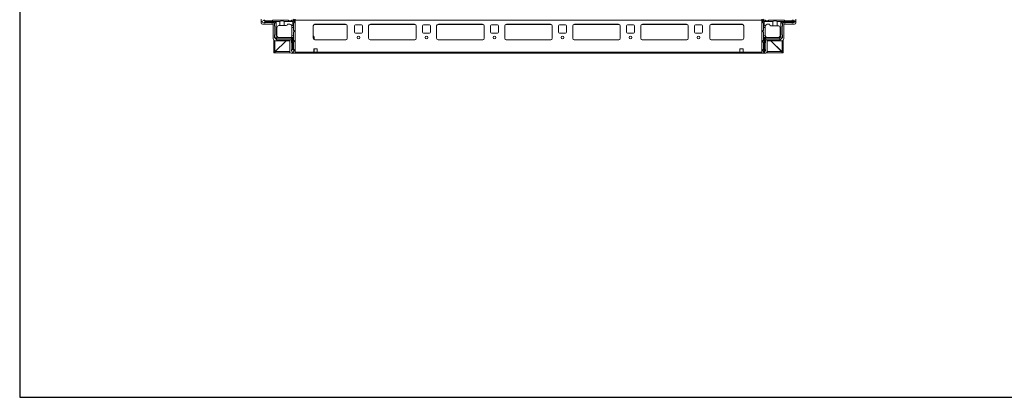
# Model space of a CAD drawing. Units: millimetres. Extents: x -1 to 11581, y 1 to 11628.
# Drawn here: x -1 to 1447, y 1 to 556 of the extents above; entities that cross this region are included whole.
import ezdxf

# ---------------------------------------------------------------- set-up
doc = ezdxf.new("R2010")
doc.units = ezdxf.units.MM

msp = doc.modelspace()

# ---------------------------------------------------------------- linework, layer by layer
at = {"color": 7, "linetype": 'Continuous', "lineweight": 15}
for p, q in [((354.281, 557.252), (354.281, 551.502)), ((358.237, 555.279), (356.109, 554.002)), ((356.109, 554.002), (356.109, 552.502)), ((356.109, 552.502), (358.609, 551.502)), ((358.609, 555.502), (358.237, 555.279)), ((361.109, 553.502), (358.237, 555.279)), ((359.609, 555.502), (358.609, 555.502)), ((358.609, 551.502), (358.685, 551.502)), ((358.685, 551.502), (361.109, 553.002)), ((358.685, 551.502), (360.109, 551.502)), ((359.609, 555.502), (360.609, 554.502)), ((360.609, 554.502), (370.609, 554.502)), ((369.609, 552.002), (360.609, 552.002)), ((382.109, 553.502), (361.109, 553.502)), ((361.109, 553.002), (361.109, 553.502)), ((361.109, 553.002), (376.609, 553.002)), ((373.109, 551.502), (370.109, 551.502)), ((370.609, 554.502), (371.609, 555.502)), ((371.609, 555.502), (394.109, 555.502)), ((374.109, 550.502), (376.609, 553.002)), ((374.109, 547.002), (374.109, 550.502)), ((376.609, 553.002), (376.609, 530.002)), ((382.109, 547.502), (382.109, 553.502)), ((401.109, 553.502), (388.109, 553.502)), ((388.109, 553.502), (388.109, 547.502)), ((394.109, 555.502), (395.109, 554.502)), ((395.109, 554.502), (398.609, 554.502)), ((398.609, 554.502), (399.609, 555.502)), ((399.609, 555.502), (401.609, 555.502)), ((402.669, 555.062), (401.109, 553.502)), ((401.109, 547.502), (401.109, 553.502)), ((404.531, 554.752), (402.031, 557.252)), ((403.109, 552.002), (402.109, 551.002)), ((402.109, 551.002), (402.109, 547.502)), ((403.109, 554.002), (403.109, 552.002)), ((404.531, 557.002), (404.531, 555.402)), ((404.531, 555.402), (404.531, 508.602)), ((404.531, 555.402), (1090.531, 555.402)), ((404.531, 507.002), (404.531, 554.752)), ((1090.531, 554.752), (1093.031, 557.252)), ((1090.531, 555.402), (1090.531, 557.002)), ((1090.531, 508.602), (1090.531, 555.402)), ((1090.531, 507.002), (1090.531, 554.752)), ((1092.031, 553.941), (1092.031, 551.941)), ((1093.031, 550.941), (1092.031, 551.941)), ((1094.031, 553.441), (1092.471, 555.002)), ((1093.031, 550.941), (1093.031, 547.441)), ((1095.531, 555.441), (1093.531, 555.441)), ((1107.031, 553.441), (1094.031, 553.441)), ((1094.031, 553.441), (1094.031, 547.441)), ((1095.531, 555.441), (1096.531, 554.441)), ((1100.031, 554.441), (1096.531, 554.441)), ((1100.031, 554.441), (1101.031, 555.441)), ((1123.531, 555.441), (1101.031, 555.441)), ((1107.031, 547.441), (1107.031, 553.441)), ((1113.031, 553.441), (1113.031, 547.441)), ((1139.031, 553.441), (1113.031, 553.441)), ((1118.531, 552.941), (1139.031, 552.941)), ((1118.531, 530.941), (1118.531, 552.941)), ((1118.531, 552.941), (1121.031, 550.441)), ((1121.031, 546.941), (1121.031, 550.441)), ((1122.031, 551.441), (1125.031, 551.441)), ((1123.531, 555.441), (1124.531, 554.441)), ((1134.531, 554.441), (1124.531, 554.441)), ((1125.531, 551.941), (1134.531, 551.941)), ((1134.531, 554.441), (1135.531, 555.441)), ((1136.531, 551.441), (1135.031, 551.441)), ((1135.531, 555.441), (1136.531, 555.441)), ((1139.031, 553.941), (1136.531, 555.441)), ((1136.531, 551.441), (1139.031, 552.441)), ((1139.031, 553.941), (1139.031, 553.441)), ((1139.031, 552.941), (1139.031, 553.441)), ((1139.031, 552.941), (1139.031, 552.441)), ((1140.781, 557.252), (1140.781, 551.502)), ((356.281, 549.502), (372.281, 549.502)), ((372.281, 549.502), (372.281, 528.502)), ((374.609, 534.502), (374.609, 546.502)), ((377.609, 533.002), (377.609, 544.502)), ((382.109, 547.502), (380.609, 547.502)), ((388.109, 547.502), (382.109, 547.502)), ((388.109, 547.502), (391.109, 547.502)), ((396.609, 549.502), (393.109, 549.502)), ((399.437, 547.502), (401.109, 547.502)), ((399.609, 545.002), (399.609, 546.502)), ((402.109, 545.002), (399.609, 545.002)), ((399.609, 533.002), (399.609, 545.002)), ((402.109, 547.502), (401.109, 547.502)), ((402.109, 547.502), (402.109, 545.002)), ((402.109, 541.002), (402.109, 545.002)), ((403.109, 540.002), (402.109, 541.002)), ((402.109, 538.002), (403.109, 539.002)), ((402.109, 532.502), (402.109, 538.002)), ((403.109, 539.002), (403.109, 540.002)), ((431.031, 529.002), (431.031, 547.002)), ((433.531, 549.502), (478.531, 549.502)), ((481.031, 547.002), (481.031, 529.002)), ((491.531, 538.002), (491.531, 547.002)), ((493.031, 548.502), (502.031, 548.502)), ((502.031, 536.502), (493.031, 536.502)), ((503.531, 547.002), (503.531, 538.002)), ((512.531, 529.002), (512.531, 547.002)), ((515.031, 549.502), (580.031, 549.502)), ((582.531, 547.002), (582.531, 529.002)), ((591.531, 538.002), (591.531, 547.002)), ((593.031, 548.502), (602.031, 548.502)), ((602.031, 536.502), (593.031, 536.502)), ((603.531, 547.002), (603.531, 538.002)), ((612.531, 529.002), (612.531, 547.002)), ((615.031, 549.502), (680.031, 549.502)), ((682.531, 547.002), (682.531, 529.002)), ((691.531, 538.002), (691.531, 547.002)), ((693.031, 548.502), (702.031, 548.502)), ((702.031, 536.502), (693.031, 536.502)), ((703.531, 547.002), (703.531, 538.002)), ((712.531, 529.002), (712.531, 547.002)), ((715.031, 549.502), (780.031, 549.502)), ((782.531, 547.002), (782.531, 529.002)), ((791.531, 538.002), (791.531, 547.002)), ((793.031, 548.502), (802.031, 548.502)), ((802.031, 536.502), (793.031, 536.502)), ((803.531, 547.002), (803.531, 538.002)), ((812.531, 529.002), (812.531, 547.002)), ((815.031, 549.502), (880.031, 549.502)), ((882.531, 547.002), (882.531, 529.002)), ((891.531, 538.002), (891.531, 547.002)), ((893.031, 548.502), (902.031, 548.502)), ((902.031, 536.502), (893.031, 536.502)), ((903.531, 547.002), (903.531, 538.002)), ((912.531, 529.002), (912.531, 547.002)), ((915.031, 549.502), (980.031, 549.502)), ((982.531, 547.002), (982.531, 529.002)), ((991.531, 538.002), (991.531, 547.002)), ((993.031, 548.502), (1002.031, 548.502)), ((1002.031, 536.502), (993.031, 536.502)), ((1003.531, 547.002), (1003.531, 538.002)), ((1014.031, 547.002), (1014.031, 529.002)), ((1061.531, 549.502), (1016.531, 549.502)), ((1064.031, 529.002), (1064.031, 547.002)), ((1093.031, 540.941), (1092.031, 539.941)), ((1092.031, 539.941), (1092.031, 538.941)), ((1092.031, 538.941), (1093.031, 537.941)), ((1094.031, 547.441), (1093.031, 547.441)), ((1093.031, 547.441), (1093.031, 544.941)), ((1095.531, 544.941), (1093.031, 544.941)), ((1093.031, 544.941), (1093.031, 540.941)), ((1093.031, 537.941), (1093.031, 532.441)), ((1095.703, 547.441), (1094.031, 547.441)), ((1095.531, 546.441), (1095.531, 544.941)), ((1095.531, 532.941), (1095.531, 544.941)), ((1098.531, 549.441), (1102.031, 549.441)), ((1107.031, 547.441), (1104.031, 547.441)), ((1113.031, 547.441), (1107.031, 547.441)), ((1114.531, 547.441), (1113.031, 547.441)), ((1117.531, 544.441), (1117.531, 532.941)), ((1120.531, 534.441), (1120.531, 546.441)), ((1138.781, 549.502), (1122.781, 549.502)), ((1122.781, 549.502), (1122.781, 528.502)), ((373.281, 526.052), (373.281, 507.752)), ((374.109, 530.002), (374.109, 534.002)), ((374.841, 529.269), (374.109, 530.002)), ((374.781, 525.148), (374.781, 507.752)), ((374.791, 508.762), (391.031, 525.002)), ((376.609, 530.002), (374.841, 529.269)), ((374.841, 529.269), (376.877, 527.234)), ((391.031, 525.002), (375.291, 509.262)), ((375.781, 525.002), (396.781, 525.002)), ((376.609, 530.002), (377.609, 529.002)), ((376.877, 527.234), (377.609, 529.002)), ((377.609, 526.502), (376.877, 527.234)), ((377.609, 529.002), (400.609, 529.002)), ((377.609, 526.502), (398.109, 526.502)), ((380.609, 530.002), (401.109, 530.002)), ((396.781, 525.002), (396.781, 509.002)), ((398.109, 526.502), (400.609, 529.002)), ((399.109, 522.502), (399.109, 525.502)), ((399.567, 532.502), (402.109, 532.502)), ((399.609, 513.002), (399.609, 522.002)), ((400.609, 529.002), (400.609, 513.502)), ((401.109, 513.502), (401.109, 530.002)), ((401.109, 530.002), (402.109, 530.002)), ((402.109, 532.502), (402.109, 530.002)), ((402.109, 526.002), (402.109, 530.002)), ((402.109, 526.002), (403.109, 525.002)), ((403.109, 524.002), (402.109, 523.002)), ((402.109, 523.002), (402.109, 513.002)), ((403.109, 524.002), (403.109, 525.002)), ((431.031, 532.45), (431.824, 531.683)), ((432.281, 530.605), (432.281, 526.837)), ((478.755, 526.512), (433.308, 526.512)), ((478.531, 526.502), (433.531, 526.502)), ((580.255, 526.512), (514.808, 526.512)), ((580.031, 526.502), (515.031, 526.502)), ((680.255, 526.512), (614.808, 526.512)), ((680.031, 526.502), (615.031, 526.502)), ((780.255, 526.512), (714.808, 526.512)), ((780.031, 526.502), (715.031, 526.502)), ((880.255, 526.512), (814.808, 526.512)), ((880.031, 526.502), (815.031, 526.502)), ((980.255, 526.512), (914.808, 526.512)), ((980.031, 526.502), (915.031, 526.502)), ((1061.755, 526.512), (1016.308, 526.512)), ((1016.531, 526.502), (1061.531, 526.502)), ((1092.031, 524.941), (1093.031, 525.941)), ((1092.031, 524.941), (1092.031, 523.941)), ((1093.031, 522.941), (1092.031, 523.941)), ((1093.031, 532.441), (1095.573, 532.441)), ((1093.031, 532.441), (1093.031, 529.941)), ((1093.031, 529.941), (1093.031, 525.941)), ((1093.031, 529.941), (1094.031, 529.941)), ((1093.031, 522.941), (1093.031, 512.941)), ((1094.031, 529.941), (1094.031, 508.441)), ((1098.031, 529.941), (1094.031, 529.941)), ((1094.531, 528.941), (1116.531, 528.941)), ((1094.531, 508.441), (1094.531, 528.941)), ((1097.031, 526.441), (1094.531, 528.941)), ((1095.531, 521.941), (1095.531, 512.941)), ((1096.031, 525.441), (1096.031, 522.441)), ((1097.031, 526.441), (1117.531, 526.441)), ((1098.031, 529.941), (1098.031, 529.983)), ((1119.281, 525.002), (1098.281, 525.002)), ((1098.281, 525.002), (1098.281, 509.002)), ((1114.531, 529.941), (1098.531, 529.941)), ((1104.031, 525.002), (1120.271, 508.762)), ((1119.771, 509.262), (1104.031, 525.002)), ((1116.531, 528.941), (1118.531, 530.941)), ((1116.531, 528.941), (1117.556, 526.466)), ((1117.556, 526.466), (1117.531, 526.441)), ((1117.556, 526.466), (1121.006, 529.916)), ((1118.531, 530.941), (1121.006, 529.916)), ((1120.281, 507.752), (1120.281, 525.148)), ((1121.031, 529.941), (1121.006, 529.916)), ((1121.031, 529.941), (1121.031, 533.941)), ((1121.781, 507.752), (1121.781, 526.052)), ((373.281, 507.752), (374.781, 507.752)), ((374.785, 508.185), (374.791, 508.762)), ((375.281, 507.752), (375.281, 509.252)), ((375.281, 509.252), (396.781, 509.252)), ((397.22, 507.752), (375.281, 507.752)), ((398.781, 507.002), (404.531, 507.002)), ((400.609, 513.502), (399.109, 511.077)), ((399.109, 512.502), (399.109, 511.077)), ((399.109, 511.077), (399.109, 511.002)), ((399.109, 511.002), (400.109, 508.502)), ((400.109, 508.502), (401.609, 508.502)), ((401.109, 513.502), (400.609, 513.502)), ((402.886, 510.63), (401.109, 513.502)), ((401.609, 508.502), (402.886, 510.63)), ((402.109, 513.002), (403.109, 512.002)), ((402.886, 510.63), (403.109, 511.002)), ((403.109, 511.002), (403.109, 512.002)), ((432.031, 508.602), (404.531, 508.602)), ((404.531, 507.002), (1090.531, 507.002)), ((432.031, 513.602), (437.031, 513.602)), ((432.031, 508.602), (432.031, 513.602)), ((432.281, 513.252), (432.031, 513.252)), ((432.031, 512.252), (432.281, 512.252)), ((432.031, 511.252), (432.281, 511.252)), ((432.281, 509.002), (432.031, 509.002)), ((437.031, 508.602), (432.031, 508.602)), ((432.281, 513.602), (432.281, 513.252)), ((432.281, 513.252), (432.281, 512.252)), ((432.281, 512.252), (432.281, 511.252)), ((432.281, 511.252), (432.281, 509.002)), ((432.281, 509.002), (432.281, 508.602)), ((437.031, 513.602), (437.031, 508.602)), ((1058.031, 508.602), (437.031, 508.602)), ((1058.031, 513.602), (1058.031, 508.602)), ((1063.031, 513.602), (1058.031, 513.602)), ((1058.031, 508.602), (1063.031, 508.602)), ((1063.031, 508.602), (1063.031, 513.602)), ((1090.531, 508.602), (1063.031, 508.602)), ((1096.281, 507.002), (1090.531, 507.002)), ((1092.031, 511.941), (1093.031, 512.941)), ((1092.031, 510.941), (1092.031, 511.941)), ((1092.031, 510.941), (1093.531, 508.441)), ((1094.031, 508.441), (1093.531, 508.441)), ((1094.031, 508.441), (1094.531, 508.441)), ((1094.531, 508.441), (1095.031, 508.441)), ((1096.031, 510.941), (1095.031, 508.441)), ((1096.031, 510.941), (1096.031, 512.441)), ((1119.781, 507.752), (1097.842, 507.752)), ((1098.281, 509.252), (1119.781, 509.252)), ((1119.781, 507.752), (1119.781, 509.252)), ((1120.271, 508.762), (1120.277, 508.185)), ((1121.781, 507.752), (1120.281, 507.752))]:
    msp.add_line(p, q, dxfattribs=at)
at = {"color": 8, "linetype": 'Continuous', "lineweight": 15}
for p, q in [((432.831, 549.402), (479.231, 549.402)), ((514.331, 549.402), (580.731, 549.402)), ((614.331, 549.402), (680.731, 549.402)), ((714.331, 549.402), (780.731, 549.402)), ((814.331, 549.402), (880.731, 549.402)), ((914.331, 549.402), (980.731, 549.402)), ((1015.831, 549.402), (1062.231, 549.402)), ((374.791, 508.762), (374.791, 525.145)), ((1120.271, 525.145), (1120.271, 508.762)), ((375.291, 509.262), (396.781, 509.262)), ((1098.281, 509.262), (1119.771, 509.262))]:
    msp.add_line(p, q, dxfattribs=at)
msp.add_lwpolyline([(-0.538, 1.061), (11580.766, 1.061), (11580.766, 10974.739), (-0.538, 10974.739)], close=True)
at = {"color": 7, "linetype": 'Continuous', "lineweight": 15}
for centre in [(497.531, 530.002), (597.531, 530.002), (697.531, 530.002), (797.531, 530.002), (897.531, 530.002), (997.531, 530.002)]:
    msp.add_circle(centre, 2.125, dxfattribs=at)
for centre, radius, start, end in [((356.281, 551.502), 2, 180, 270), ((360.609, 551.502), 0.5, 90, 180), ((369.609, 551.502), 0.5, 0, 90), ((373.109, 550.502), 1, 0, 90), ((401.609, 554.002), 1.5, 45, 90), ((401.609, 554.002), 1.5, 0, 45), ((1093.531, 553.941), 1.5, 135, 180), ((1093.531, 553.941), 1.5, 90, 135), ((1122.031, 550.441), 1, 90, 180), ((1125.531, 551.441), 0.5, 90, 180), ((1134.531, 551.441), 0.5, 0, 90), ((1138.781, 551.502), 2, 270, 0), ((374.109, 546.502), 0.5, 0, 90), ((380.609, 544.502), 3, 90, 180), ((391.109, 549.502), 2, 270, 0), ((396.609, 546.502), 3, 19.471221, 90), ((396.609, 546.502), 3, 0, 19.471221), ((433.531, 547.002), 2.5, 90, 180), ((478.531, 547.002), 2.5, 0, 90), ((493.031, 547.002), 1.5, 90, 180), ((493.031, 538.002), 1.5, 180, 270), ((502.031, 547.002), 1.5, 0, 90), ((502.031, 538.002), 1.5, 270, 0), ((515.031, 547.002), 2.5, 90, 180), ((580.031, 547.002), 2.5, 0, 90), ((593.031, 547.002), 1.5, 90, 180), ((593.031, 538.002), 1.5, 180, 270), ((602.031, 547.002), 1.5, 0, 90), ((602.031, 538.002), 1.5, 270, 0), ((615.031, 547.002), 2.5, 90, 180), ((680.031, 547.002), 2.5, 0, 90), ((693.031, 547.002), 1.5, 90, 180), ((693.031, 538.002), 1.5, 180, 270), ((702.031, 547.002), 1.5, 0, 90), ((702.031, 538.002), 1.5, 270, 0), ((715.031, 547.002), 2.5, 90, 180), ((780.031, 547.002), 2.5, 0, 90), ((793.031, 547.002), 1.5, 90, 180), ((793.031, 538.002), 1.5, 180, 270), ((802.031, 547.002), 1.5, 0, 90), ((802.031, 538.002), 1.5, 270, 0), ((815.031, 547.002), 2.5, 90, 180), ((880.031, 547.002), 2.5, 0, 90), ((893.031, 547.002), 1.5, 90, 180), ((893.031, 538.002), 1.5, 180, 270), ((902.031, 547.002), 1.5, 0, 90), ((902.031, 538.002), 1.5, 270, 0), ((915.031, 547.002), 2.5, 90, 180), ((980.031, 547.002), 2.5, 0, 90), ((993.031, 547.002), 1.5, 90, 180), ((993.031, 538.002), 1.5, 180, 270), ((1002.031, 547.002), 1.5, 0, 90), ((1002.031, 538.002), 1.5, 270, 0), ((1016.531, 547.002), 2.5, 90, 180), ((1061.531, 547.002), 2.5, 0, 90), ((1098.531, 546.441), 3, 160.528779, 180), ((1098.531, 546.441), 3, 90, 160.528779), ((1104.031, 549.441), 2, 180, 270), ((1114.531, 544.441), 3, 0, 90), ((1121.031, 546.441), 0.5, 90, 180), ((375.781, 528.502), 3.5, 180, 270), ((374.109, 534.502), 0.5, 270, 0), ((380.609, 533.002), 3, 180, 270), ((396.609, 533.002), 3, 270, 350.405932), ((398.109, 525.502), 1, 0, 90), ((399.109, 522.002), 0.5, 0, 90), ((396.609, 533.002), 3, 350.405932, 0), ((433.531, 529.002), 2.5, 180, 270), ((430.781, 530.605), 1.5, 0, 45.939191), ((478.531, 529.002), 2.5, 270, 0), ((515.031, 529.002), 2.5, 180, 270), ((580.031, 529.002), 2.5, 270, 0), ((615.031, 529.002), 2.5, 180, 270), ((680.031, 529.002), 2.5, 270, 0), ((715.031, 529.002), 2.5, 180, 270), ((780.031, 529.002), 2.5, 270, 0), ((815.031, 529.002), 2.5, 180, 270), ((880.031, 529.002), 2.5, 270, 0), ((915.031, 529.002), 2.5, 180, 270), ((980.031, 529.002), 2.5, 270, 0), ((1016.531, 529.002), 2.5, 180, 270), ((1061.531, 529.002), 2.5, 270, 0), ((1098.531, 532.941), 3, 180, 189.594068), ((1096.031, 521.941), 0.5, 90, 180), ((1098.531, 532.941), 3, 189.594068, 260.405932), ((1097.031, 525.441), 1, 90, 180), ((1098.531, 532.941), 3, 260.405932, 270), ((1114.531, 532.941), 3, 270, 0), ((1119.281, 528.502), 3.5, 270, 0), ((1121.031, 534.441), 0.5, 180, 270), ((375.275, 509.268), 0.0177, 291.451189, 338.548811), ((398.781, 509.002), 2, 180, 270), ((399.109, 513.002), 0.5, 270, 0), ((1096.031, 512.941), 0.5, 180, 270), ((1096.281, 509.002), 2, 270, 0), ((1119.788, 509.268), 0.0177, 201.451189, 248.548811)]:
    msp.add_arc(centre, radius, start, end, dxfattribs=at)
for centre in [(385.109, 553.502), (1110.031, 553.441)]:
    msp.add_ellipse(centre, major_axis=(3, 0), ratio=0.36397023, start_param=0, end_param=3.14159265, dxfattribs=at)

doc.saveas('drawing.dxf')
